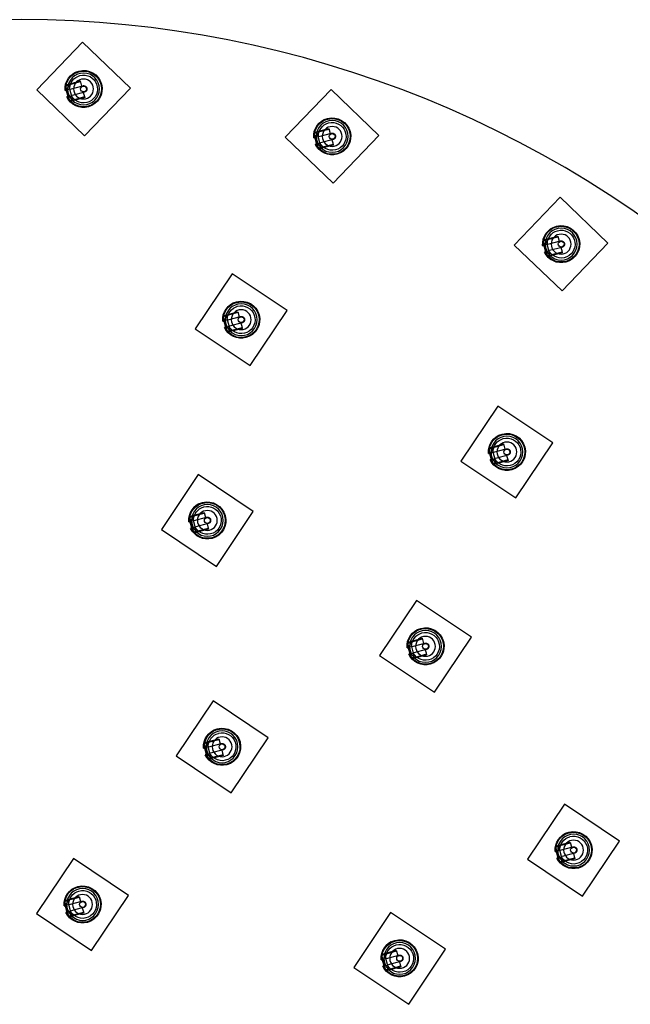
# Model space of a CAD drawing. Units: millimetres. Extents: x -406 to 406, y -1829 to 406.
# Drawn here: x 0 to 230, y 35 to 406 of the extents above; entities that cross this region are included whole.
import ezdxf

# ---------------------------------------------------------------- set-up
doc = ezdxf.new("R2010")
doc.units = ezdxf.units.MM
doc.layers.add('Graypants_Geo72_Pier', color=36, linetype='Continuous', true_color=0x874900)

msp = doc.modelspace()

# ---------------------------------------------------------------- linework, layer by layer
at = {"layer": 'Graypants_Geo72_Pier', "color": 36, "lineweight": -3, "true_color": 0x874900}
for p, q in [((23.58, 397.92), (6.25, 379.9)), ((41.6, 380.6), (23.58, 397.92)), ((19.22, 382.35), (22.67, 383.28)), ((19.28, 382.11), (22.73, 383.03)), ((22.67, 383.28), (23.19, 381.34)), ((6.25, 379.9), (24.27, 362.57)), ((16.95, 379.67), (17.19, 379.74)), ((17.13, 381.43), (16.96, 381.12)), ((16.96, 381.12), (18.33, 376.01)), ((17.13, 381.43), (18.2, 381.72)), ((17.13, 381.43), (18.64, 375.83)), ((18.92, 380.2), (17.19, 379.74)), ((17.2, 382.21), (17.51, 381.89)), ((17.51, 381.89), (19.22, 382.35)), ((18.17, 381.81), (19.28, 382.11)), ((18.2, 381.72), (18.17, 381.81)), ((18.2, 381.72), (19.7, 376.11)), ((24.27, 362.57), (41.6, 380.6)), ((117.39, 380.03), (100.06, 362.01)), ((135.41, 362.7), (117.39, 380.03)), ((17.84, 377.32), (17.59, 377.26)), ((17.84, 377.32), (19.57, 377.79)), ((18.33, 376.01), (18.64, 375.83)), ((19.7, 376.11), (18.64, 375.83)), ((19.19, 375.61), (19.08, 375.19)), ((20.9, 376.07), (19.19, 375.62)), ((24.22, 379.03), (19.57, 377.79)), ((19.73, 376.02), (19.7, 376.11)), ((20.84, 376.32), (19.73, 376.02)), ((24.29, 377.24), (20.84, 376.32)), ((24.35, 377), (20.9, 376.07)), ((23.83, 378.93), (24.12, 377.85)), ((24.12, 377.85), (24.35, 377)), ((111.01, 364.31), (111.32, 364)), ((111.32, 364), (113.03, 364.46)), ((111.98, 363.92), (113.1, 364.21)), ((113.03, 364.46), (116.48, 365.38)), ((113.1, 364.21), (116.54, 365.14)), ((116.48, 365.38), (117, 363.45)), ((100.06, 362.01), (118.08, 344.68)), ((110.76, 361.78), (111, 361.84)), ((110.95, 363.54), (110.77, 363.22)), ((110.77, 363.22), (112.14, 358.12)), ((110.95, 363.54), (112.01, 363.82)), ((110.95, 363.54), (112.45, 357.93)), ((112.74, 362.31), (111, 361.84)), ((112.01, 363.82), (111.98, 363.92)), ((112.01, 363.82), (113.51, 358.22)), ((118.03, 361.14), (113.38, 359.89)), ((117.64, 361.03), (117.93, 359.96)), ((118.08, 344.68), (135.41, 362.7)), ((111.65, 359.43), (111.41, 359.36)), ((111.65, 359.43), (113.38, 359.89)), ((112.14, 358.12), (112.45, 357.93)), ((113.51, 358.22), (112.45, 357.93)), ((113, 357.72), (112.89, 357.3)), ((114.71, 358.18), (113, 357.72)), ((113.54, 358.12), (113.51, 358.22)), ((114.65, 358.42), (113.54, 358.12)), ((118.1, 359.34), (114.65, 358.42)), ((118.16, 359.1), (114.71, 358.18)), ((117.93, 359.96), (118.16, 359.1)), ((203.8, 339.36), (186.48, 321.34)), ((221.82, 322.04), (203.8, 339.36)), ((197.43, 323.65), (197.73, 323.33)), ((197.73, 323.33), (199.44, 323.79)), ((198.4, 323.25), (199.51, 323.55)), ((199.44, 323.79), (202.89, 324.72)), ((199.51, 323.55), (202.96, 324.48)), ((202.89, 324.72), (203.41, 322.79)), ((186.48, 321.34), (204.5, 304.01)), ((197.17, 321.11), (197.42, 321.18)), ((197.36, 322.88), (197.19, 322.56)), ((197.19, 322.56), (198.56, 317.45)), ((197.36, 322.88), (198.42, 323.16)), ((197.36, 322.88), (198.86, 317.27)), ((199.15, 321.64), (197.42, 321.18)), ((198.42, 323.16), (198.4, 323.25)), ((198.42, 323.16), (199.93, 317.55)), ((204.45, 320.47), (199.8, 319.23)), ((204.06, 320.37), (204.35, 319.29)), ((204.5, 304.01), (221.82, 322.04)), ((198.07, 318.76), (197.82, 318.7)), ((198.07, 318.76), (199.8, 319.23)), ((198.56, 317.45), (198.86, 317.27)), ((199.93, 317.55), (198.86, 317.27)), ((199.42, 317.06), (199.31, 316.63)), ((201.13, 317.51), (199.42, 317.06)), ((199.95, 317.46), (199.93, 317.55)), ((201.06, 317.76), (199.95, 317.46)), ((204.51, 318.68), (201.06, 317.76)), ((204.58, 318.44), (201.13, 317.51)), ((204.35, 319.29), (204.58, 318.44)), ((80, 310.51), (66.07, 289.75)), ((100.76, 296.58), (80, 310.51)), ((76.62, 294.35), (76.45, 294.04)), ((76.45, 294.04), (77.82, 288.93)), ((76.62, 294.35), (77.69, 294.64)), ((76.62, 294.35), (78.13, 288.74)), ((76.69, 295.12), (77, 294.81)), ((77, 294.81), (78.71, 295.27)), ((77.66, 294.73), (78.77, 295.03)), ((77.69, 294.64), (77.66, 294.73)), ((77.69, 294.64), (79.19, 289.03)), ((78.71, 295.27), (82.16, 296.19)), ((78.77, 295.03), (82.22, 295.95)), ((82.16, 296.19), (82.67, 294.26)), ((86.82, 275.82), (100.76, 296.58)), ((76.44, 292.59), (76.68, 292.65)), ((78.41, 293.12), (76.68, 292.65)), ((77.33, 290.24), (77.08, 290.17)), ((77.33, 290.24), (79.06, 290.7)), ((83.71, 291.95), (79.06, 290.7)), ((83.77, 290.16), (80.33, 289.23)), ((83.84, 289.91), (80.39, 288.99)), ((83.32, 291.85), (83.61, 290.77)), ((83.61, 290.77), (83.84, 289.91)), ((66.07, 289.75), (86.82, 275.82)), ((77.82, 288.93), (78.13, 288.74)), ((79.19, 289.03), (78.13, 288.74)), ((78.68, 288.53), (78.57, 288.11)), ((80.39, 288.99), (78.68, 288.53)), ((79.21, 288.93), (79.19, 289.03)), ((80.33, 289.23), (79.21, 288.93)), ((180.27, 260.58), (166.34, 239.82)), ((201.03, 246.65), (180.27, 260.58)), ((177.27, 244.88), (178.98, 245.34)), ((178.98, 245.34), (182.43, 246.26)), ((179.04, 245.1), (182.49, 246.02)), ((182.43, 246.26), (182.95, 244.33)), ((187.09, 225.89), (201.03, 246.65)), ((176.71, 242.66), (176.95, 242.73)), ((176.89, 244.42), (176.72, 244.11)), ((176.72, 244.11), (178.09, 239)), ((176.89, 244.42), (177.96, 244.71)), ((176.89, 244.42), (178.4, 238.81)), ((178.68, 243.19), (176.95, 242.73)), ((176.96, 245.19), (177.27, 244.88)), ((177.93, 244.8), (179.04, 245.1)), ((177.96, 244.71), (177.93, 244.8)), ((177.96, 244.71), (179.46, 239.1)), ((183.98, 242.02), (179.33, 240.78)), ((183.59, 241.92), (183.88, 240.84)), ((166.34, 239.82), (187.09, 225.89)), ((177.6, 240.31), (177.35, 240.25)), ((177.6, 240.31), (179.33, 240.78)), ((178.09, 239), (178.4, 238.81)), ((178.15, 239.47), (178.18, 239.44)), ((179.46, 239.1), (178.4, 238.81)), ((178.95, 238.6), (178.84, 238.18)), ((180.66, 239.06), (178.95, 238.6)), ((179.48, 239), (179.46, 239.1)), ((180.6, 239.3), (179.48, 239)), ((184.05, 240.23), (180.6, 239.3)), ((184.11, 239.99), (180.66, 239.06)), ((183.88, 240.84), (184.11, 239.99)), ((67.23, 234.76), (53.3, 214)), ((87.99, 220.82), (67.23, 234.76)), ((63.92, 219.37), (64.23, 219.06)), ((64.23, 219.06), (65.94, 219.52)), ((64.89, 218.98), (66, 219.27)), ((65.94, 219.52), (69.39, 220.44)), ((66, 219.27), (69.45, 220.2)), ((69.39, 220.44), (69.9, 218.51)), ((74.05, 200.07), (87.99, 220.82)), ((63.67, 216.84), (63.91, 216.9)), ((63.85, 218.6), (63.68, 218.28)), ((63.68, 218.28), (65.05, 213.18)), ((63.85, 218.6), (64.92, 218.88)), ((63.85, 218.6), (65.36, 212.99)), ((65.64, 217.37), (63.91, 216.9)), ((64.92, 218.88), (64.89, 218.98)), ((64.92, 218.88), (66.42, 213.27)), ((70.94, 216.2), (66.29, 214.95)), ((70.55, 216.09), (70.84, 215.02)), ((53.3, 214), (74.05, 200.07)), ((64.56, 214.49), (64.31, 214.42)), ((64.56, 214.49), (66.29, 214.95)), ((65.05, 213.18), (65.36, 212.99)), ((66.42, 213.27), (65.36, 212.99)), ((65.91, 212.78), (65.8, 212.36)), ((67.62, 213.24), (65.91, 212.78)), ((66.44, 213.18), (66.42, 213.27)), ((67.55, 213.48), (66.44, 213.18)), ((71, 214.4), (67.55, 213.48)), ((71.07, 214.16), (67.62, 213.24)), ((70.84, 215.02), (71.07, 214.16)), ((149.55, 187.23), (135.62, 166.47)), ((170.31, 173.29), (149.55, 187.23)), ((146.17, 171.07), (146, 170.75)), ((146.17, 171.07), (147.24, 171.35)), ((146.17, 171.07), (147.68, 165.46)), ((146.24, 171.84), (146.55, 171.53)), ((146.55, 171.53), (148.26, 171.99)), ((147.21, 171.45), (148.32, 171.75)), ((147.24, 171.35), (147.21, 171.45)), ((147.24, 171.35), (148.74, 165.75)), ((148.26, 171.99), (151.71, 172.91)), ((148.32, 171.75), (151.77, 172.67)), ((151.71, 172.91), (152.23, 170.98)), ((156.37, 152.54), (170.31, 173.29)), ((145.99, 169.31), (146.23, 169.37)), ((146, 170.75), (147.37, 165.65)), ((147.96, 169.84), (146.23, 169.37)), ((146.88, 166.96), (148.61, 167.42)), ((153.26, 168.67), (148.61, 167.42)), ((152.87, 168.56), (153.16, 167.49)), ((153.16, 167.49), (153.39, 166.63)), ((135.62, 166.47), (156.37, 152.54)), ((146.88, 166.96), (146.63, 166.89)), ((147.37, 165.65), (147.68, 165.46)), ((148.74, 165.75), (147.68, 165.46)), ((148.23, 165.25), (148.12, 164.83)), ((149.94, 165.71), (148.23, 165.25)), ((148.76, 165.65), (148.74, 165.75)), ((149.88, 165.95), (148.76, 165.65)), ((153.33, 166.87), (149.88, 165.95)), ((153.39, 166.63), (149.94, 165.71)), ((72.79, 149.33), (58.85, 128.57)), ((93.55, 135.39), (72.79, 149.33)), ((69.48, 133.94), (69.78, 133.63)), ((69.78, 133.63), (71.49, 134.09)), ((70.45, 133.55), (71.56, 133.84)), ((71.49, 134.09), (74.94, 135.01)), ((71.56, 133.84), (75.01, 134.77)), ((74.94, 135.01), (75.46, 133.08)), ((79.61, 114.64), (93.55, 135.39)), ((69.22, 131.41), (69.47, 131.47)), ((69.41, 133.17), (69.24, 132.85)), ((69.24, 132.85), (70.61, 127.75)), ((69.41, 133.17), (70.47, 133.45)), ((69.41, 133.17), (70.91, 127.56)), ((71.2, 131.94), (69.47, 131.47)), ((70.47, 133.45), (70.45, 133.55)), ((70.47, 133.45), (71.98, 127.85)), ((76.5, 130.77), (71.85, 129.52)), ((76.11, 130.66), (76.4, 129.59)), ((58.85, 128.57), (79.61, 114.64)), ((70.12, 129.06), (69.87, 128.99)), ((70.12, 129.06), (71.85, 129.52)), ((70.61, 127.75), (70.91, 127.56)), ((71.98, 127.85), (70.91, 127.56)), ((71.47, 127.35), (71.36, 126.93)), ((73.18, 127.81), (71.47, 127.35)), ((72, 127.75), (71.98, 127.85)), ((73.11, 128.05), (72, 127.75)), ((76.56, 128.97), (73.11, 128.05)), ((76.63, 128.73), (73.18, 127.81)), ((76.4, 129.59), (76.63, 128.73)), ((205.43, 110.33), (191.49, 89.57)), ((226.18, 96.39), (205.43, 110.33)), ((202.05, 94.17), (201.87, 93.85)), ((201.87, 93.85), (203.24, 88.74)), ((202.05, 94.17), (203.11, 94.45)), ((202.05, 94.17), (203.55, 88.56)), ((203.84, 92.93), (202.11, 92.47)), ((202.12, 94.94), (202.42, 94.63)), ((202.42, 94.63), (204.13, 95.08)), ((203.09, 94.54), (204.2, 94.84)), ((203.11, 94.45), (203.09, 94.54)), ((203.11, 94.45), (204.61, 88.84)), ((204.13, 95.08), (207.58, 96.01)), ((204.2, 94.84), (207.65, 95.77)), ((207.58, 96.01), (208.1, 94.08)), ((212.25, 75.63), (226.18, 96.39)), ((20.14, 89.82), (6.2, 69.06)), ((40.89, 75.88), (20.14, 89.82)), ((191.49, 89.57), (212.25, 75.63)), ((201.86, 92.4), (202.11, 92.47)), ((202.75, 90.06), (202.51, 89.99)), ((202.75, 90.06), (204.48, 90.52)), ((209.13, 91.77), (204.48, 90.52)), ((209.2, 89.97), (205.75, 89.05)), ((209.26, 89.73), (205.81, 88.81)), ((208.75, 91.66), (209.03, 90.59)), ((209.03, 90.59), (209.26, 89.73)), ((203.24, 88.74), (203.55, 88.56)), ((204.61, 88.84), (203.55, 88.56)), ((204.1, 88.35), (203.99, 87.92)), ((205.81, 88.81), (204.1, 88.35)), ((204.64, 88.75), (204.61, 88.84)), ((205.75, 89.05), (204.64, 88.75)), ((16.83, 74.43), (17.13, 74.12)), ((17.13, 74.12), (18.84, 74.57)), ((17.8, 74.04), (18.91, 74.33)), ((18.84, 74.57), (22.29, 75.5)), ((18.91, 74.33), (22.36, 75.26)), ((22.29, 75.5), (22.81, 73.57)), ((26.96, 55.13), (40.89, 75.88)), ((16.57, 71.9), (16.82, 71.96)), ((16.76, 73.66), (16.58, 73.34)), ((16.58, 73.34), (17.95, 68.23)), ((16.76, 73.66), (17.82, 73.94)), ((16.76, 73.66), (18.26, 68.05)), ((18.55, 72.42), (16.82, 71.96)), ((17.82, 73.94), (17.8, 74.04)), ((17.82, 73.94), (19.32, 68.33)), ((23.84, 71.26), (19.19, 70.01)), ((23.46, 71.15), (23.74, 70.08)), ((6.2, 69.06), (26.96, 55.13)), ((17.46, 69.55), (17.22, 69.48)), ((17.46, 69.55), (19.19, 70.01)), ((17.95, 68.23), (18.26, 68.05)), ((19.32, 68.33), (18.26, 68.05)), ((18.81, 67.84), (18.71, 67.42)), ((20.52, 68.3), (18.81, 67.84)), ((19.35, 68.24), (19.32, 68.33)), ((20.46, 68.54), (19.35, 68.24)), ((23.91, 69.46), (20.46, 68.54)), ((23.97, 69.22), (20.52, 68.3)), ((23.74, 70.08), (23.97, 69.22)), ((139.8, 69.47), (125.86, 48.71)), ((160.55, 55.53), (139.8, 69.47)), ((136.42, 53.31), (136.25, 52.99)), ((136.25, 52.99), (137.61, 47.89)), ((136.42, 53.31), (137.48, 53.59)), ((136.42, 53.31), (137.92, 47.7)), ((138.21, 52.08), (136.48, 51.61)), ((136.49, 54.08), (136.79, 53.77)), ((136.79, 53.77), (138.5, 54.23)), ((137.46, 53.69), (138.57, 53.99)), ((137.48, 53.59), (137.46, 53.69)), ((137.48, 53.59), (138.99, 47.99)), ((138.5, 54.23), (141.95, 55.15)), ((138.57, 53.99), (142.02, 54.91)), ((141.95, 55.15), (142.47, 53.22)), ((146.62, 34.78), (160.55, 55.53)), ((125.86, 48.71), (146.62, 34.78)), ((136.23, 51.55), (136.48, 51.61)), ((137.13, 49.2), (136.88, 49.13)), ((136.97, 48.95), (136.97, 48.95)), ((137.13, 49.2), (138.86, 49.66)), ((143.51, 50.91), (138.86, 49.66)), ((143.57, 49.12), (140.12, 48.19)), ((143.64, 48.87), (140.19, 47.95)), ((143.12, 50.81), (143.41, 49.73)), ((143.41, 49.73), (143.64, 48.87)), ((137.61, 47.89), (137.92, 47.7)), ((138.99, 47.99), (137.92, 47.7)), ((138.48, 47.49), (138.37, 47.07)), ((140.19, 47.95), (138.48, 47.49)), ((139.01, 47.89), (138.99, 47.99)), ((140.12, 48.19), (139.01, 47.89))]:
    msp.add_line(p, q, dxfattribs=at)
for points in [[(18.92, 380.2), (23.63, 381.46), (23.65, 381.47), (23.68, 381.47), (23.71, 381.48), (23.74, 381.48), (23.77, 381.49), (23.8, 381.49), (23.82, 381.49), (23.85, 381.5), (23.88, 381.5), (23.91, 381.5), (23.94, 381.5), (23.97, 381.5), (24.01, 381.5), (24.04, 381.49), (24.07, 381.49), (24.1, 381.49), (24.13, 381.48), (24.16, 381.48), (24.19, 381.47), (24.22, 381.46), (24.25, 381.45), (24.28, 381.45), (24.31, 381.44), (24.34, 381.43), (24.37, 381.41), (24.4, 381.4), (24.43, 381.39), (24.46, 381.38), (24.49, 381.36), (24.52, 381.35), (24.55, 381.33), (24.58, 381.31), (24.6, 381.3), (24.63, 381.28), (24.66, 381.26), (24.68, 381.24), (24.71, 381.22), (24.73, 381.2), (24.76, 381.18), (24.78, 381.16), (24.8, 381.14), (24.83, 381.11), (24.85, 381.09), (24.87, 381.07), (24.89, 381.04), (24.91, 381.02), (24.93, 380.99), (24.95, 380.97), (24.96, 380.94), (24.98, 380.92), (25, 380.89), (25.01, 380.87), (25.02, 380.84), (25.04, 380.81), (25.05, 380.79), (25.06, 380.76), (25.08, 380.73), (25.09, 380.71), (25.1, 380.68), (25.11, 380.65), (25.12, 380.63), (25.12, 380.6), (25.13, 380.57), (25.14, 380.54), (25.14, 380.52), (25.15, 380.49), (25.15, 380.46), (25.16, 380.43), (25.16, 380.4), (25.17, 380.38), (25.17, 380.35), (25.17, 380.32), (25.17, 380.29), (25.17, 380.26), (25.17, 380.23), (25.17, 380.2), (25.17, 380.17), (25.17, 380.14), (25.17, 380.1), (25.16, 380.07), (25.16, 380.04), (25.15, 380.01), (25.14, 379.98), (25.14, 379.95), (25.13, 379.92), (25.12, 379.89), (25.11, 379.86), (25.1, 379.83), (25.09, 379.8), (25.08, 379.77), (25.06, 379.74), (25.05, 379.71), (25.04, 379.68), (25.02, 379.65), (25.01, 379.62), (24.99, 379.6), (24.97, 379.57), (24.95, 379.54), (24.94, 379.51), (24.92, 379.49), (24.9, 379.46), (24.88, 379.44), (24.85, 379.41), (24.83, 379.39), (24.81, 379.37), (24.79, 379.35), (24.77, 379.32), (24.74, 379.3), (24.72, 379.28), (24.69, 379.26), (24.67, 379.24), (24.64, 379.23), (24.62, 379.21), (24.59, 379.19), (24.57, 379.18), (24.54, 379.16), (24.51, 379.15), (24.49, 379.13), (24.46, 379.12), (24.43, 379.11), (24.41, 379.1), (24.38, 379.08), (24.35, 379.07), (24.33, 379.07), (24.3, 379.06), (24.27, 379.05), (24.22, 379.03)], [(112.74, 362.31), (117.44, 363.57), (117.47, 363.57), (117.49, 363.58), (117.52, 363.58), (117.55, 363.59), (117.58, 363.59), (117.61, 363.6), (117.64, 363.6), (117.67, 363.6), (117.7, 363.6), (117.73, 363.6), (117.76, 363.6), (117.79, 363.6), (117.82, 363.6), (117.85, 363.6), (117.88, 363.59), (117.91, 363.59), (117.94, 363.59), (117.97, 363.58), (118, 363.57), (118.03, 363.57), (118.06, 363.56), (118.09, 363.55), (118.13, 363.54), (118.16, 363.53), (118.19, 363.52), (118.22, 363.51), (118.25, 363.49), (118.27, 363.48), (118.3, 363.47), (118.33, 363.45), (118.36, 363.44), (118.39, 363.42), (118.42, 363.4), (118.44, 363.38), (118.47, 363.36), (118.49, 363.35), (118.52, 363.33), (118.54, 363.31), (118.57, 363.28), (118.59, 363.26), (118.62, 363.24), (118.64, 363.22), (118.66, 363.19), (118.68, 363.17), (118.7, 363.15), (118.72, 363.12), (118.74, 363.1), (118.76, 363.07), (118.77, 363.05), (118.79, 363.02), (118.81, 363), (118.82, 362.97), (118.84, 362.94), (118.85, 362.92), (118.86, 362.89), (118.88, 362.86), (118.89, 362.84), (118.9, 362.81), (118.91, 362.78), (118.92, 362.76), (118.93, 362.73), (118.94, 362.7), (118.94, 362.68), (118.95, 362.65), (118.96, 362.62), (118.96, 362.59), (118.97, 362.57), (118.97, 362.54), (118.98, 362.51), (118.98, 362.48), (118.98, 362.45), (118.98, 362.42), (118.98, 362.39), (118.99, 362.36), (118.99, 362.33), (118.98, 362.3), (118.98, 362.27), (118.98, 362.24), (118.98, 362.21), (118.97, 362.18), (118.97, 362.15), (118.96, 362.12), (118.96, 362.09), (118.95, 362.05), (118.94, 362.02), (118.93, 361.99), (118.92, 361.96), (118.91, 361.93), (118.9, 361.9), (118.89, 361.87), (118.88, 361.84), (118.86, 361.81), (118.85, 361.78), (118.83, 361.76), (118.82, 361.73), (118.8, 361.7), (118.78, 361.67), (118.77, 361.65), (118.75, 361.62), (118.73, 361.59), (118.71, 361.57), (118.69, 361.54), (118.67, 361.52), (118.65, 361.5), (118.62, 361.47), (118.6, 361.45), (118.58, 361.43), (118.55, 361.41), (118.53, 361.39), (118.51, 361.37), (118.48, 361.35), (118.46, 361.33), (118.43, 361.31), (118.4, 361.3), (118.38, 361.28), (118.35, 361.27), (118.33, 361.25), (118.3, 361.24), (118.27, 361.22), (118.25, 361.21), (118.22, 361.2), (118.19, 361.19), (118.17, 361.18), (118.14, 361.17), (118.11, 361.16), (118.09, 361.15), (118.03, 361.14)], [(199.15, 321.64), (203.85, 322.9), (203.88, 322.91), (203.91, 322.92), (203.94, 322.92), (203.96, 322.93), (203.99, 322.93), (204.02, 322.93), (204.05, 322.94), (204.08, 322.94), (204.11, 322.94), (204.14, 322.94), (204.17, 322.94), (204.2, 322.94), (204.23, 322.94), (204.26, 322.93), (204.29, 322.93), (204.32, 322.93), (204.36, 322.92), (204.39, 322.92), (204.42, 322.91), (204.45, 322.9), (204.48, 322.89), (204.51, 322.89), (204.54, 322.88), (204.57, 322.87), (204.6, 322.85), (204.63, 322.84), (204.66, 322.83), (204.69, 322.82), (204.72, 322.8), (204.75, 322.79), (204.78, 322.77), (204.8, 322.75), (204.83, 322.74), (204.86, 322.72), (204.88, 322.7), (204.91, 322.68), (204.93, 322.66), (204.96, 322.64), (204.98, 322.62), (205.01, 322.6), (205.03, 322.58), (205.05, 322.55), (205.07, 322.53), (205.09, 322.51), (205.12, 322.48), (205.13, 322.46), (205.15, 322.43), (205.17, 322.41), (205.19, 322.38), (205.21, 322.36), (205.22, 322.33), (205.24, 322.31), (205.25, 322.28), (205.27, 322.25), (205.28, 322.23), (205.29, 322.2), (205.3, 322.17), (205.31, 322.15), (205.32, 322.12), (205.33, 322.09), (205.34, 322.07), (205.35, 322.04), (205.36, 322.01), (205.36, 321.99), (205.37, 321.96), (205.38, 321.93), (205.38, 321.9), (205.39, 321.87), (205.39, 321.85), (205.39, 321.82), (205.4, 321.79), (205.4, 321.76), (205.4, 321.73), (205.4, 321.7), (205.4, 321.67), (205.4, 321.64), (205.4, 321.61), (205.39, 321.58), (205.39, 321.55), (205.39, 321.51), (205.38, 321.48), (205.38, 321.45), (205.37, 321.42), (205.36, 321.39), (205.36, 321.36), (205.35, 321.33), (205.34, 321.3), (205.33, 321.27), (205.32, 321.24), (205.3, 321.21), (205.29, 321.18), (205.28, 321.15), (205.26, 321.12), (205.25, 321.09), (205.23, 321.06), (205.22, 321.04), (205.2, 321.01), (205.18, 320.98), (205.16, 320.96), (205.14, 320.93), (205.12, 320.9), (205.1, 320.88), (205.08, 320.86), (205.06, 320.83), (205.04, 320.81), (205.02, 320.79), (204.99, 320.76), (204.97, 320.74), (204.94, 320.72), (204.92, 320.7), (204.9, 320.69), (204.87, 320.67), (204.84, 320.65), (204.82, 320.63), (204.79, 320.62), (204.77, 320.6), (204.74, 320.59), (204.71, 320.57), (204.69, 320.56), (204.66, 320.55), (204.63, 320.54), (204.61, 320.53), (204.58, 320.52), (204.55, 320.51), (204.53, 320.5), (204.5, 320.49), (204.45, 320.47)], [(78.41, 293.12), (83.12, 294.38), (83.14, 294.39), (83.17, 294.39), (83.2, 294.4), (83.23, 294.4), (83.26, 294.4), (83.28, 294.41), (83.31, 294.41), (83.34, 294.41), (83.37, 294.41), (83.4, 294.41), (83.43, 294.41), (83.46, 294.41), (83.49, 294.41), (83.53, 294.41), (83.56, 294.41), (83.59, 294.4), (83.62, 294.4), (83.65, 294.39), (83.68, 294.39), (83.71, 294.38), (83.74, 294.37), (83.77, 294.36), (83.8, 294.35), (83.83, 294.34), (83.86, 294.33), (83.89, 294.32), (83.92, 294.31), (83.95, 294.29), (83.98, 294.28), (84.01, 294.26), (84.04, 294.25), (84.07, 294.23), (84.09, 294.21), (84.12, 294.2), (84.15, 294.18), (84.17, 294.16), (84.2, 294.14), (84.22, 294.12), (84.25, 294.1), (84.27, 294.07), (84.29, 294.05), (84.31, 294.03), (84.34, 294.01), (84.36, 293.98), (84.38, 293.96), (84.4, 293.93), (84.42, 293.91), (84.43, 293.88), (84.45, 293.86), (84.47, 293.83), (84.48, 293.81), (84.5, 293.78), (84.51, 293.76), (84.53, 293.73), (84.54, 293.7), (84.55, 293.68), (84.56, 293.65), (84.58, 293.62), (84.59, 293.6), (84.6, 293.57), (84.6, 293.54), (84.61, 293.51), (84.62, 293.49), (84.63, 293.46), (84.63, 293.43), (84.64, 293.41), (84.64, 293.38), (84.65, 293.35), (84.65, 293.32), (84.66, 293.29), (84.66, 293.26), (84.66, 293.23), (84.66, 293.2), (84.66, 293.17), (84.66, 293.14), (84.66, 293.11), (84.66, 293.08), (84.66, 293.05), (84.65, 293.02), (84.65, 292.99), (84.65, 292.96), (84.64, 292.93), (84.63, 292.9), (84.63, 292.87), (84.62, 292.84), (84.61, 292.81), (84.6, 292.77), (84.59, 292.74), (84.58, 292.71), (84.57, 292.68), (84.55, 292.65), (84.54, 292.63), (84.53, 292.6), (84.51, 292.57), (84.5, 292.54), (84.48, 292.51), (84.46, 292.48), (84.44, 292.46), (84.42, 292.43), (84.41, 292.41), (84.39, 292.38), (84.37, 292.36), (84.34, 292.33), (84.32, 292.31), (84.3, 292.28), (84.28, 292.26), (84.25, 292.24), (84.23, 292.22), (84.21, 292.2), (84.18, 292.18), (84.16, 292.16), (84.13, 292.14), (84.11, 292.13), (84.08, 292.11), (84.06, 292.09), (84.03, 292.08), (84, 292.06), (83.98, 292.05), (83.95, 292.04), (83.92, 292.02), (83.9, 292.01), (83.87, 292), (83.84, 291.99), (83.82, 291.98), (83.79, 291.97), (83.76, 291.96), (83.71, 291.95)], [(178.68, 243.19), (183.39, 244.45), (183.41, 244.46), (183.44, 244.46), (183.47, 244.47), (183.5, 244.47), (183.53, 244.48), (183.56, 244.48), (183.58, 244.48), (183.61, 244.48), (183.64, 244.49), (183.67, 244.49), (183.7, 244.49), (183.73, 244.48), (183.77, 244.48), (183.8, 244.48), (183.83, 244.48), (183.86, 244.47), (183.89, 244.47), (183.92, 244.46), (183.95, 244.46), (183.98, 244.45), (184.01, 244.44), (184.04, 244.43), (184.07, 244.42), (184.1, 244.41), (184.13, 244.4), (184.16, 244.39), (184.19, 244.38), (184.22, 244.36), (184.25, 244.35), (184.28, 244.33), (184.31, 244.32), (184.34, 244.3), (184.36, 244.28), (184.39, 244.27), (184.42, 244.25), (184.44, 244.23), (184.47, 244.21), (184.49, 244.19), (184.52, 244.17), (184.54, 244.15), (184.56, 244.12), (184.59, 244.1), (184.61, 244.08), (184.63, 244.05), (184.65, 244.03), (184.67, 244.01), (184.69, 243.98), (184.7, 243.96), (184.72, 243.93), (184.74, 243.9), (184.75, 243.88), (184.77, 243.85), (184.78, 243.83), (184.8, 243.8), (184.81, 243.77), (184.82, 243.75), (184.84, 243.72), (184.85, 243.69), (184.86, 243.67), (184.87, 243.64), (184.87, 243.61), (184.88, 243.59), (184.89, 243.56), (184.9, 243.53), (184.9, 243.51), (184.91, 243.48), (184.91, 243.45), (184.92, 243.42), (184.92, 243.39), (184.93, 243.36), (184.93, 243.33), (184.93, 243.3), (184.93, 243.27), (184.93, 243.24), (184.93, 243.21), (184.93, 243.18), (184.93, 243.15), (184.93, 243.12), (184.92, 243.09), (184.92, 243.06), (184.92, 243.03), (184.91, 243), (184.9, 242.97), (184.9, 242.94), (184.89, 242.91), (184.88, 242.88), (184.87, 242.85), (184.86, 242.82), (184.85, 242.79), (184.84, 242.76), (184.82, 242.73), (184.81, 242.7), (184.8, 242.67), (184.78, 242.64), (184.77, 242.61), (184.75, 242.58), (184.73, 242.56), (184.71, 242.53), (184.7, 242.5), (184.68, 242.48), (184.66, 242.45), (184.64, 242.43), (184.61, 242.4), (184.59, 242.38), (184.57, 242.36), (184.55, 242.33), (184.53, 242.31), (184.5, 242.29), (184.48, 242.27), (184.45, 242.25), (184.43, 242.23), (184.4, 242.21), (184.38, 242.2), (184.35, 242.18), (184.33, 242.16), (184.3, 242.15), (184.27, 242.13), (184.25, 242.12), (184.22, 242.11), (184.19, 242.09), (184.17, 242.08), (184.14, 242.07), (184.11, 242.06), (184.09, 242.05), (184.06, 242.04), (184.03, 242.04), (183.98, 242.02)], [(65.64, 217.37), (70.34, 218.63), (70.37, 218.63), (70.4, 218.64), (70.43, 218.64), (70.46, 218.65), (70.48, 218.65), (70.51, 218.66), (70.54, 218.66), (70.57, 218.66), (70.6, 218.66), (70.63, 218.66), (70.66, 218.66), (70.69, 218.66), (70.72, 218.66), (70.75, 218.66), (70.78, 218.65), (70.82, 218.65), (70.85, 218.64), (70.88, 218.64), (70.91, 218.63), (70.94, 218.63), (70.97, 218.62), (71, 218.61), (71.03, 218.6), (71.06, 218.59), (71.09, 218.58), (71.12, 218.57), (71.15, 218.55), (71.18, 218.54), (71.21, 218.52), (71.24, 218.51), (71.27, 218.49), (71.29, 218.48), (71.32, 218.46), (71.35, 218.44), (71.37, 218.42), (71.4, 218.4), (71.43, 218.38), (71.45, 218.36), (71.47, 218.34), (71.5, 218.32), (71.52, 218.3), (71.54, 218.28), (71.57, 218.25), (71.59, 218.23), (71.61, 218.21), (71.63, 218.18), (71.64, 218.16), (71.66, 218.13), (71.68, 218.11), (71.7, 218.08), (71.71, 218.05), (71.73, 218.03), (71.74, 218), (71.76, 217.98), (71.77, 217.95), (71.78, 217.92), (71.79, 217.9), (71.8, 217.87), (71.81, 217.84), (71.82, 217.82), (71.83, 217.79), (71.84, 217.76), (71.85, 217.74), (71.86, 217.71), (71.86, 217.68), (71.87, 217.65), (71.87, 217.63), (71.88, 217.6), (71.88, 217.57), (71.88, 217.54), (71.89, 217.51), (71.89, 217.48), (71.89, 217.45), (71.89, 217.42), (71.89, 217.39), (71.89, 217.36), (71.89, 217.33), (71.89, 217.3), (71.88, 217.27), (71.88, 217.24), (71.87, 217.21), (71.87, 217.18), (71.86, 217.14), (71.86, 217.11), (71.85, 217.08), (71.84, 217.05), (71.83, 217.02), (71.82, 216.99), (71.81, 216.96), (71.8, 216.93), (71.78, 216.9), (71.77, 216.87), (71.75, 216.84), (71.74, 216.81), (71.72, 216.79), (71.71, 216.76), (71.69, 216.73), (71.67, 216.7), (71.65, 216.68), (71.63, 216.65), (71.61, 216.63), (71.59, 216.6), (71.57, 216.58), (71.55, 216.55), (71.53, 216.53), (71.51, 216.51), (71.48, 216.49), (71.46, 216.47), (71.44, 216.45), (71.41, 216.43), (71.39, 216.41), (71.36, 216.39), (71.34, 216.37), (71.31, 216.36), (71.28, 216.34), (71.26, 216.32), (71.23, 216.31), (71.21, 216.3), (71.18, 216.28), (71.15, 216.27), (71.13, 216.26), (71.1, 216.25), (71.07, 216.24), (71.05, 216.23), (71.02, 216.22), (70.99, 216.21), (70.94, 216.2)], [(147.96, 169.84), (152.67, 171.1), (152.69, 171.1), (152.72, 171.11), (152.75, 171.11), (152.78, 171.12), (152.81, 171.12), (152.84, 171.13), (152.86, 171.13), (152.89, 171.13), (152.92, 171.13), (152.95, 171.13), (152.98, 171.13), (153.01, 171.13), (153.05, 171.13), (153.08, 171.13), (153.11, 171.12), (153.14, 171.12), (153.17, 171.12), (153.2, 171.11), (153.23, 171.1), (153.26, 171.1), (153.29, 171.09), (153.32, 171.08), (153.35, 171.07), (153.38, 171.06), (153.41, 171.05), (153.44, 171.04), (153.47, 171.02), (153.5, 171.01), (153.53, 171), (153.56, 170.98), (153.59, 170.97), (153.62, 170.95), (153.64, 170.93), (153.67, 170.91), (153.7, 170.9), (153.72, 170.88), (153.75, 170.86), (153.77, 170.84), (153.8, 170.81), (153.82, 170.79), (153.84, 170.77), (153.87, 170.75), (153.89, 170.72), (153.91, 170.7), (153.93, 170.68), (153.95, 170.65), (153.97, 170.63), (153.98, 170.6), (154, 170.58), (154.02, 170.55), (154.04, 170.53), (154.05, 170.5), (154.06, 170.47), (154.08, 170.45), (154.09, 170.42), (154.1, 170.39), (154.12, 170.37), (154.13, 170.34), (154.14, 170.31), (154.15, 170.29), (154.16, 170.26), (154.16, 170.23), (154.17, 170.21), (154.18, 170.18), (154.18, 170.15), (154.19, 170.12), (154.19, 170.1), (154.2, 170.07), (154.2, 170.04), (154.21, 170.01), (154.21, 169.98), (154.21, 169.95), (154.21, 169.92), (154.21, 169.89), (154.21, 169.86), (154.21, 169.83), (154.21, 169.8), (154.21, 169.77), (154.2, 169.74), (154.2, 169.71), (154.2, 169.68), (154.19, 169.65), (154.18, 169.62), (154.18, 169.58), (154.17, 169.55), (154.16, 169.52), (154.15, 169.49), (154.14, 169.46), (154.13, 169.43), (154.12, 169.4), (154.1, 169.37), (154.09, 169.34), (154.08, 169.31), (154.06, 169.29), (154.05, 169.26), (154.03, 169.23), (154.01, 169.2), (153.99, 169.18), (153.98, 169.15), (153.96, 169.12), (153.94, 169.1), (153.92, 169.07), (153.89, 169.05), (153.87, 169.03), (153.85, 169), (153.83, 168.98), (153.81, 168.96), (153.78, 168.94), (153.76, 168.92), (153.73, 168.9), (153.71, 168.88), (153.68, 168.86), (153.66, 168.84), (153.63, 168.83), (153.61, 168.81), (153.58, 168.8), (153.55, 168.78), (153.53, 168.77), (153.5, 168.75), (153.47, 168.74), (153.45, 168.73), (153.42, 168.72), (153.39, 168.71), (153.37, 168.7), (153.34, 168.69), (153.31, 168.68), (153.26, 168.67)], [(71.2, 131.94), (75.9, 133.2), (75.93, 133.2), (75.96, 133.21), (75.99, 133.21), (76.01, 133.22), (76.04, 133.22), (76.07, 133.23), (76.1, 133.23), (76.13, 133.23), (76.16, 133.23), (76.19, 133.23), (76.22, 133.23), (76.25, 133.23), (76.28, 133.23), (76.31, 133.23), (76.34, 133.22), (76.37, 133.22), (76.41, 133.22), (76.44, 133.21), (76.47, 133.2), (76.5, 133.2), (76.53, 133.19), (76.56, 133.18), (76.59, 133.17), (76.62, 133.16), (76.65, 133.15), (76.68, 133.14), (76.71, 133.12), (76.74, 133.11), (76.77, 133.1), (76.8, 133.08), (76.83, 133.06), (76.85, 133.05), (76.88, 133.03), (76.91, 133.01), (76.93, 132.99), (76.96, 132.98), (76.98, 132.96), (77.01, 132.93), (77.03, 132.91), (77.06, 132.89), (77.08, 132.87), (77.1, 132.85), (77.12, 132.82), (77.14, 132.8), (77.17, 132.78), (77.18, 132.75), (77.2, 132.73), (77.22, 132.7), (77.24, 132.68), (77.26, 132.65), (77.27, 132.63), (77.29, 132.6), (77.3, 132.57), (77.32, 132.55), (77.33, 132.52), (77.34, 132.49), (77.35, 132.47), (77.36, 132.44), (77.37, 132.41), (77.38, 132.39), (77.39, 132.36), (77.4, 132.33), (77.41, 132.31), (77.41, 132.28), (77.42, 132.25), (77.43, 132.22), (77.43, 132.2), (77.44, 132.17), (77.44, 132.14), (77.44, 132.11), (77.45, 132.08), (77.45, 132.05), (77.45, 132.02), (77.45, 131.99), (77.45, 131.96), (77.45, 131.93), (77.45, 131.9), (77.44, 131.87), (77.44, 131.84), (77.44, 131.81), (77.43, 131.78), (77.43, 131.75), (77.42, 131.72), (77.41, 131.68), (77.41, 131.65), (77.4, 131.62), (77.39, 131.59), (77.38, 131.56), (77.37, 131.53), (77.35, 131.5), (77.34, 131.47), (77.33, 131.44), (77.31, 131.41), (77.3, 131.39), (77.28, 131.36), (77.27, 131.33), (77.25, 131.3), (77.23, 131.28), (77.21, 131.25), (77.19, 131.22), (77.17, 131.2), (77.15, 131.17), (77.13, 131.15), (77.11, 131.13), (77.09, 131.1), (77.07, 131.08), (77.04, 131.06), (77.02, 131.04), (76.99, 131.02), (76.97, 131), (76.95, 130.98), (76.92, 130.96), (76.89, 130.94), (76.87, 130.93), (76.84, 130.91), (76.82, 130.9), (76.79, 130.88), (76.76, 130.87), (76.74, 130.85), (76.71, 130.84), (76.68, 130.83), (76.66, 130.82), (76.63, 130.81), (76.6, 130.8), (76.58, 130.79), (76.55, 130.78), (76.5, 130.77)], [(203.84, 92.93), (208.54, 94.19), (208.57, 94.2), (208.59, 94.21), (208.62, 94.21), (208.65, 94.22), (208.68, 94.22), (208.71, 94.22), (208.74, 94.23), (208.77, 94.23), (208.8, 94.23), (208.83, 94.23), (208.86, 94.23), (208.89, 94.23), (208.92, 94.23), (208.95, 94.22), (208.98, 94.22), (209.01, 94.22), (209.04, 94.21), (209.07, 94.21), (209.1, 94.2), (209.13, 94.19), (209.17, 94.19), (209.2, 94.18), (209.23, 94.17), (209.26, 94.16), (209.29, 94.15), (209.32, 94.13), (209.35, 94.12), (209.38, 94.11), (209.4, 94.09), (209.43, 94.08), (209.46, 94.06), (209.49, 94.05), (209.52, 94.03), (209.54, 94.01), (209.57, 93.99), (209.6, 93.97), (209.62, 93.95), (209.65, 93.93), (209.67, 93.91), (209.69, 93.89), (209.72, 93.87), (209.74, 93.85), (209.76, 93.82), (209.78, 93.8), (209.8, 93.77), (209.82, 93.75), (209.84, 93.73), (209.86, 93.7), (209.88, 93.67), (209.89, 93.65), (209.91, 93.62), (209.92, 93.6), (209.94, 93.57), (209.95, 93.54), (209.96, 93.52), (209.98, 93.49), (209.99, 93.46), (210, 93.44), (210.01, 93.41), (210.02, 93.38), (210.03, 93.36), (210.04, 93.33), (210.04, 93.3), (210.05, 93.28), (210.06, 93.25), (210.06, 93.22), (210.07, 93.19), (210.07, 93.17), (210.08, 93.14), (210.08, 93.11), (210.08, 93.08), (210.08, 93.05), (210.09, 93.02), (210.09, 92.99), (210.09, 92.96), (210.09, 92.93), (210.08, 92.9), (210.08, 92.87), (210.08, 92.84), (210.07, 92.81), (210.07, 92.77), (210.06, 92.74), (210.06, 92.71), (210.05, 92.68), (210.04, 92.65), (210.03, 92.62), (210.02, 92.59), (210.01, 92.56), (210, 92.53), (209.99, 92.5), (209.98, 92.47), (209.96, 92.44), (209.95, 92.41), (209.93, 92.38), (209.92, 92.36), (209.9, 92.33), (209.89, 92.3), (209.87, 92.27), (209.85, 92.25), (209.83, 92.22), (209.81, 92.2), (209.79, 92.17), (209.77, 92.15), (209.75, 92.12), (209.72, 92.1), (209.7, 92.08), (209.68, 92.06), (209.65, 92.04), (209.63, 92.01), (209.61, 92), (209.58, 91.98), (209.56, 91.96), (209.53, 91.94), (209.51, 91.92), (209.48, 91.91), (209.45, 91.89), (209.43, 91.88), (209.4, 91.86), (209.37, 91.85), (209.35, 91.84), (209.32, 91.83), (209.29, 91.82), (209.27, 91.81), (209.24, 91.8), (209.21, 91.79), (209.19, 91.78), (209.13, 91.77)], [(18.55, 72.42), (23.25, 73.68), (23.28, 73.69), (23.31, 73.7), (23.33, 73.7), (23.36, 73.71), (23.39, 73.71), (23.42, 73.71), (23.45, 73.72), (23.48, 73.72), (23.51, 73.72), (23.54, 73.72), (23.57, 73.72), (23.6, 73.72), (23.63, 73.72), (23.66, 73.72), (23.69, 73.71), (23.72, 73.71), (23.75, 73.7), (23.78, 73.7), (23.81, 73.69), (23.85, 73.68), (23.88, 73.68), (23.91, 73.67), (23.94, 73.66), (23.97, 73.65), (24, 73.64), (24.03, 73.62), (24.06, 73.61), (24.09, 73.6), (24.12, 73.58), (24.14, 73.57), (24.17, 73.55), (24.2, 73.54), (24.23, 73.52), (24.25, 73.5), (24.28, 73.48), (24.31, 73.46), (24.33, 73.44), (24.36, 73.42), (24.38, 73.4), (24.4, 73.38), (24.43, 73.36), (24.45, 73.34), (24.47, 73.31), (24.49, 73.29), (24.51, 73.26), (24.53, 73.24), (24.55, 73.22), (24.57, 73.19), (24.59, 73.17), (24.6, 73.14), (24.62, 73.11), (24.63, 73.09), (24.65, 73.06), (24.66, 73.03), (24.68, 73.01), (24.69, 72.98), (24.7, 72.95), (24.71, 72.93), (24.72, 72.9), (24.73, 72.87), (24.74, 72.85), (24.75, 72.82), (24.75, 72.79), (24.76, 72.77), (24.77, 72.74), (24.77, 72.71), (24.78, 72.68), (24.78, 72.66), (24.79, 72.63), (24.79, 72.6), (24.79, 72.57), (24.8, 72.54), (24.8, 72.51), (24.8, 72.48), (24.8, 72.45), (24.8, 72.42), (24.79, 72.39), (24.79, 72.36), (24.79, 72.33), (24.78, 72.3), (24.78, 72.27), (24.77, 72.23), (24.77, 72.2), (24.76, 72.17), (24.75, 72.14), (24.74, 72.11), (24.73, 72.08), (24.72, 72.05), (24.71, 72.02), (24.7, 71.99), (24.69, 71.96), (24.67, 71.93), (24.66, 71.9), (24.65, 71.87), (24.63, 71.85), (24.61, 71.82), (24.6, 71.79), (24.58, 71.76), (24.56, 71.74), (24.54, 71.71), (24.52, 71.69), (24.5, 71.66), (24.48, 71.64), (24.46, 71.61), (24.43, 71.59), (24.41, 71.57), (24.39, 71.55), (24.37, 71.53), (24.34, 71.51), (24.32, 71.49), (24.29, 71.47), (24.27, 71.45), (24.24, 71.43), (24.22, 71.41), (24.19, 71.4), (24.16, 71.38), (24.14, 71.37), (24.11, 71.36), (24.08, 71.34), (24.06, 71.33), (24.03, 71.32), (24, 71.31), (23.98, 71.3), (23.95, 71.29), (23.92, 71.28), (23.9, 71.27), (23.84, 71.26)], [(138.21, 52.08), (142.91, 53.34), (142.94, 53.34), (142.97, 53.35), (143, 53.36), (143.02, 53.36), (143.05, 53.36), (143.08, 53.37), (143.11, 53.37), (143.14, 53.37), (143.17, 53.37), (143.2, 53.37), (143.23, 53.37), (143.26, 53.37), (143.29, 53.37), (143.32, 53.37), (143.35, 53.37), (143.38, 53.36), (143.41, 53.36), (143.45, 53.35), (143.48, 53.35), (143.51, 53.34), (143.54, 53.33), (143.57, 53.32), (143.6, 53.31), (143.63, 53.3), (143.66, 53.29), (143.69, 53.28), (143.72, 53.27), (143.75, 53.25), (143.78, 53.24), (143.81, 53.22), (143.83, 53.21), (143.86, 53.19), (143.89, 53.17), (143.92, 53.15), (143.94, 53.14), (143.97, 53.12), (143.99, 53.1), (144.02, 53.08), (144.04, 53.06), (144.07, 53.03), (144.09, 53.01), (144.11, 52.99), (144.13, 52.97), (144.15, 52.94), (144.17, 52.92), (144.19, 52.89), (144.21, 52.87), (144.23, 52.84), (144.25, 52.82), (144.26, 52.79), (144.28, 52.77), (144.3, 52.74), (144.31, 52.71), (144.32, 52.69), (144.34, 52.66), (144.35, 52.64), (144.36, 52.61), (144.37, 52.58), (144.38, 52.55), (144.39, 52.53), (144.4, 52.5), (144.41, 52.47), (144.42, 52.45), (144.42, 52.42), (144.43, 52.39), (144.44, 52.37), (144.44, 52.34), (144.45, 52.31), (144.45, 52.28), (144.45, 52.25), (144.46, 52.22), (144.46, 52.19), (144.46, 52.16), (144.46, 52.13), (144.46, 52.1), (144.46, 52.07), (144.46, 52.04), (144.45, 52.01), (144.45, 51.98), (144.45, 51.95), (144.44, 51.92), (144.44, 51.89), (144.43, 51.86), (144.42, 51.83), (144.42, 51.8), (144.41, 51.76), (144.4, 51.73), (144.39, 51.7), (144.38, 51.67), (144.36, 51.64), (144.35, 51.61), (144.34, 51.58), (144.32, 51.56), (144.31, 51.53), (144.29, 51.5), (144.28, 51.47), (144.26, 51.44), (144.24, 51.42), (144.22, 51.39), (144.2, 51.36), (144.18, 51.34), (144.16, 51.31), (144.14, 51.29), (144.12, 51.27), (144.1, 51.24), (144.07, 51.22), (144.05, 51.2), (144.03, 51.18), (144, 51.16), (143.98, 51.14), (143.95, 51.12), (143.93, 51.1), (143.9, 51.08), (143.88, 51.07), (143.85, 51.05), (143.83, 51.04), (143.8, 51.02), (143.77, 51.01), (143.75, 51), (143.72, 50.98), (143.69, 50.97), (143.67, 50.96), (143.64, 50.95), (143.61, 50.94), (143.59, 50.93), (143.56, 50.92), (143.51, 50.91)]]:
    msp.add_lwpolyline(points, dxfattribs=at)
at = {"layer": 'Graypants_Geo72_Pier', "color": 36, "lineweight": -3, "true_color": 0x874900, "extrusion": (0, 0, -1)}
for centre, radius in [((-23.92, 380.25), 6), ((-23.92, 380.25), 3.75), ((-117.74, 362.35), 6), ((-117.74, 362.35), 3.75), ((-204.15, 321.69), 6), ((-204.15, 321.69), 3.75), ((-83.41, 293.16), 6), ((-83.41, 293.16), 3.75), ((-183.68, 243.24), 6), ((-183.68, 243.24), 3.75), ((-70.64, 217.41), 6), ((-70.64, 217.41), 3.75), ((-152.96, 169.88), 6), ((-152.96, 169.88), 3.75), ((-76.2, 131.98), 6), ((-76.2, 131.98), 3.75), ((-208.84, 92.98), 6), ((-208.84, 92.98), 3.75), ((-23.55, 72.47), 6), ((-23.55, 72.47), 3.75), ((-143.21, 52.12), 6), ((-143.21, 52.12), 3.75)]:
    msp.add_circle(centre, radius, dxfattribs=at)
at = {"layer": 'Graypants_Geo72_Pier', "color": 36, "lineweight": -3, "true_color": 0x874900}
for centre in [(23.92, 380.25), (117.74, 362.35), (204.15, 321.69), (83.41, 293.16), (183.68, 243.24), (70.64, 217.41), (152.96, 169.88), (76.2, 131.98), (208.84, 92.98), (23.55, 72.47), (143.21, 52.12)]:
    msp.add_circle(centre, 1.1, dxfattribs=at)
for centre, radius, start, end in [((0, 0), 406.4, 27, 117), ((70.64, 217.41), 7, 117, 163.7658), ((143.21, 52.12), 7, 117, 163.7658), ((143.23, 52.12), 7.02, 163.7944, 183.6174)]:
    msp.add_arc(centre, radius, start, end, dxfattribs=at)
at = {"layer": 'Graypants_Geo72_Pier', "color": 36, "lineweight": -3, "true_color": 0x874900, "extrusion": (0, 0, -1)}
for centre, radius, start, end in [((-23.92, 380.25), 7, 355.2857, 74.9726), ((-23.92, 380.25), 6.75, 355.6711, 255), ((-23.92, 380.25), 7, 75.0273, 255), ((-23.93, 380.25), 5.25, 358.7955, 74.954), ((-23.92, 380.25), 5.25, 75.0275, 331.2272), ((-23.24, 380.01), 6.03, 357.4803, 18.2148), ((-23.92, 380.25), 7, 255, 334.7145), ((-23.92, 380.25), 6.75, 254.999, 334.3287), ((-23.13, 380.06), 5.94, 322.9916, 332.6134), ((-23.27, 380.17), 6.12, 311.8461, 322.9428), ((-117.74, 362.35), 7, 355.2857, 74.9726), ((-117.74, 362.35), 6.75, 355.6711, 255), ((-117.74, 362.35), 5.25, 75.0275, 331.2272), ((-117.74, 362.35), 7, 75.0273, 255), ((-117.74, 362.35), 5.25, 358.7955, 74.954), ((-117.05, 362.11), 6.03, 357.4803, 18.2148), ((-117.74, 362.35), 7, 255, 334.7145), ((-117.74, 362.36), 7.01, 324.4433, 333.0189), ((-117.74, 362.35), 6.75, 254.999, 334.3287), ((-116.94, 362.17), 5.94, 322.9916, 332.6134), ((-117.08, 362.28), 6.12, 311.8461, 322.9428), ((-204.15, 321.69), 7, 355.2857, 74.9726), ((-204.15, 321.69), 6.75, 355.6711, 255), ((-204.15, 321.69), 5.25, 75.0275, 331.2272), ((-204.15, 321.69), 7, 75.0273, 255), ((-203.46, 321.45), 6.03, 357.4803, 18.2148), ((-204.15, 321.69), 5.25, 358.7955, 74.954), ((-204.15, 321.69), 7, 255, 334.7145), ((-204.15, 321.69), 6.75, 254.999, 334.3287), ((-203.36, 321.5), 5.94, 322.9916, 332.6134), ((-203.5, 321.61), 6.12, 311.8461, 322.9428), ((-83.41, 293.16), 7, 355.2857, 74.9726), ((-83.41, 293.16), 6.75, 355.6711, 255), ((-83.42, 293.16), 5.25, 358.7955, 74.954), ((-83.41, 293.16), 5.25, 75.0275, 331.2272), ((-83.41, 293.16), 7, 75.0273, 255), ((-82.72, 292.92), 6.03, 357.4803, 18.2148), ((-83.41, 293.16), 7, 255, 334.7145), ((-83.41, 293.16), 6.75, 254.999, 334.3287), ((-82.62, 292.98), 5.94, 322.9916, 332.6134), ((-82.76, 293.09), 6.12, 311.8461, 322.9428), ((-183.68, 243.24), 7, 355.2857, 74.9726), ((-183.68, 243.24), 6.75, 355.6711, 255), ((-183.68, 243.24), 5.25, 75.0275, 331.2272), ((-183.68, 243.24), 7, 75.0273, 255), ((-183.69, 243.23), 5.25, 358.7955, 74.954), ((-183, 243), 6.03, 357.4803, 18.2148), ((-183.68, 243.24), 7, 255, 334.7145), ((-183.68, 243.24), 6.75, 254.999, 334.3287), ((-182.89, 243.05), 5.94, 322.9916, 332.6134), ((-183.03, 243.16), 6.12, 311.8461, 322.9428), ((-70.64, 217.41), 7, 355.2857, 74.9726), ((-70.64, 217.41), 6.75, 355.6711, 255), ((-70.64, 217.41), 5.25, 75.0275, 331.2272), ((-70.64, 217.41), 7, 75.0273, 255), ((-70.64, 217.41), 5.25, 358.7955, 74.954), ((-69.95, 217.17), 6.03, 357.4803, 18.2148), ((-70.64, 217.41), 7, 255, 334.7145), ((-70.64, 217.41), 6.75, 254.999, 334.3287), ((-69.85, 217.22), 5.94, 322.9916, 332.6134), ((-69.99, 217.34), 6.12, 311.8461, 322.9428), ((-152.96, 169.88), 7, 355.2857, 74.9726), ((-152.96, 169.88), 6.75, 355.6711, 255), ((-152.97, 169.88), 5.25, 358.7955, 74.954), ((-152.96, 169.88), 5.25, 75.0275, 331.2272), ((-152.96, 169.88), 7, 75.0273, 255), ((-152.28, 169.64), 6.03, 357.4803, 18.2148), ((-152.96, 169.88), 7, 255, 334.7145), ((-152.96, 169.88), 6.75, 254.999, 334.3287), ((-152.17, 169.7), 5.94, 322.9916, 332.6134), ((-152.31, 169.81), 6.12, 311.8461, 322.9428), ((-76.2, 131.98), 7, 355.2857, 74.9726), ((-76.2, 131.98), 6.75, 355.6711, 255), ((-76.2, 131.98), 5.25, 75.0275, 331.2272), ((-76.2, 131.98), 7, 75.0273, 255), ((-76.2, 131.98), 5.25, 358.7955, 74.954), ((-75.51, 131.74), 6.03, 357.4803, 18.2148), ((-76.2, 131.98), 7, 255, 334.7145), ((-76.2, 131.98), 6.75, 254.999, 334.3287), ((-75.41, 131.79), 5.94, 322.9916, 332.6134), ((-75.55, 131.91), 6.12, 311.8461, 322.9428), ((-208.84, 92.98), 7, 75.0273, 255), ((-208.84, 92.98), 7, 355.2857, 74.9726), ((-208.84, 92.98), 6.75, 355.6711, 255), ((-208.84, 92.98), 5.25, 358.7955, 74.954), ((-208.84, 92.98), 5.25, 75.0275, 331.2272), ((-208.15, 92.74), 6.03, 357.4803, 18.2148), ((-208.84, 92.98), 7, 255, 334.7145), ((-208.84, 92.98), 6.75, 254.999, 334.3287), ((-208.04, 92.79), 5.94, 322.9916, 332.6134), ((-208.19, 92.91), 6.12, 311.8461, 322.9428), ((-23.55, 72.47), 7, 355.2857, 74.9726), ((-23.55, 72.47), 6.75, 355.6711, 255), ((-23.55, 72.47), 5.25, 75.0275, 331.2272), ((-23.55, 72.47), 7, 75.0273, 255), ((-23.55, 72.47), 5.25, 358.7955, 74.954), ((-22.86, 72.23), 6.03, 357.4803, 18.2148), ((-23.55, 72.47), 7, 255, 334.7145), ((-23.55, 72.47), 6.75, 254.999, 334.3287), ((-22.75, 72.28), 5.94, 322.9916, 332.6134), ((-22.9, 72.4), 6.12, 311.8461, 322.9428), ((-143.21, 52.12), 7, 75.0273, 255), ((-143.21, 52.12), 7, 355.2857, 74.9726), ((-143.21, 52.12), 6.75, 355.6711, 255), ((-143.21, 52.12), 5.25, 358.7955, 74.954), ((-143.21, 52.12), 5.25, 75.0275, 331.2272), ((-142.52, 51.88), 6.03, 357.4803, 18.2148), ((-143.21, 52.12), 7, 255, 334.7145), ((-143.21, 52.13), 7.01, 324.4433, 333.0189), ((-143.21, 52.12), 6.75, 254.999, 334.3287), ((-142.42, 51.94), 5.94, 322.9914, 332.5571), ((-142.56, 52.05), 6.12, 311.8461, 322.9428)]:
    msp.add_arc(centre, radius, start, end, dxfattribs=at)

doc.saveas('drawing.dxf')
